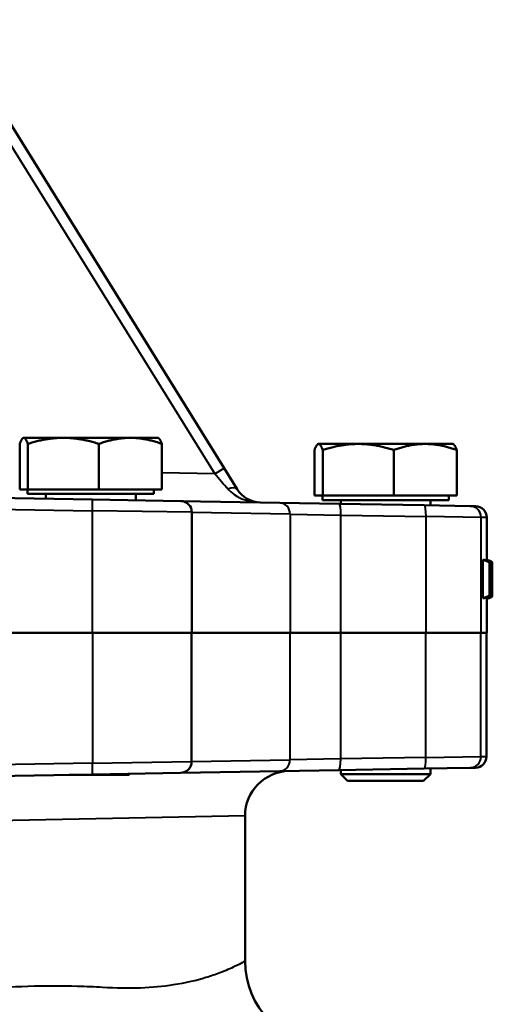
# Model space of a CAD drawing. Units: millimetres. Extents: x 609 to 1342, y 564 to 1259.
# Drawn here: x 780 to 864, y 804 to 980 of the extents above; entities that cross this region are included whole.
import ezdxf

# ---------------------------------------------------------------- set-up
doc = ezdxf.new("R2010")
doc.units = ezdxf.units.MM
doc.header["$LTSCALE"] = 5
doc.layers.add('Visible Edges(Frese)', color=7, linetype='Continuous', lineweight=50)
doc.layers.add('Visible Tangent Edges(Frese)', color=7, linetype='Continuous', lineweight=40)

msp = doc.modelspace()

# ---------------------------------------------------------------- linework, layer by layer
at = {"layer": 'Visible Edges(Frese)'}
for p, q in [((815.94, 899.77), (766.39, 979.61)), ((780.21, 905.16), (780.14, 905.12)), ((780.27, 905.16), (780.21, 905.16)), ((787.32, 905.16), (780.27, 905.16)), ((799.26, 905.16), (787.32, 905.16)), ((804.21, 905.16), (799.26, 905.16)), ((804.21, 905.16), (804.27, 905.12)), ((779.55, 895.96), (779.55, 904.09)), ((781, 895.96), (781, 904.09)), ((793.65, 895.96), (793.65, 904.09)), ((804.86, 895.96), (804.86, 904.09)), ((832.05, 894.87), (832.05, 903)), ((832.71, 904.07), (832.64, 904.03)), ((832.77, 904.07), (832.71, 904.07)), ((839.83, 904.07), (832.77, 904.07)), ((833.5, 894.87), (833.5, 903)), ((851.76, 904.07), (839.83, 904.07)), ((846.16, 894.87), (846.16, 903)), ((856.71, 904.07), (851.76, 904.07)), ((856.71, 904.07), (856.77, 904.03)), ((857.36, 894.87), (857.36, 903)), ((818.27, 896.01), (815.94, 899.77)), ((781, 895.96), (779.55, 895.96)), ((780.96, 895.96), (780.96, 895.16)), ((793.65, 895.96), (781, 895.96)), ((804.86, 895.96), (793.65, 895.96)), ((803.45, 895.96), (803.45, 895.16)), ((792.52, 894.17), (739.71, 895.09)), ((780.96, 895.16), (803.45, 895.16)), ((784.21, 895.16), (784.21, 894.31)), ((792.52, 894.17), (808.24, 893.9)), ((800.21, 895.16), (800.21, 894.04)), ((833.5, 894.87), (832.05, 894.87)), ((833.46, 894.87), (833.46, 894.07)), ((846.16, 894.87), (833.5, 894.87)), ((857.36, 894.87), (846.16, 894.87)), ((855.95, 894.87), (855.95, 894.07)), ((808.24, 893.9), (825.89, 893.59)), ((836.43, 893.4), (825.89, 893.59)), ((833.46, 894.07), (855.95, 894.07)), ((851.59, 893.14), (836.43, 893.4)), ((836.71, 894.07), (836.71, 893.4)), ((851.59, 893.14), (859.77, 893)), ((852.71, 894.07), (852.71, 893.12)), ((859.77, 893), (860.74, 892.98)), ((810.21, 891.9), (810.21, 870.46)), ((862.71, 890.98), (862.71, 883.39)), ((862.03, 876.6), (862.03, 883.44)), ((863.21, 883.02), (862.03, 883.44)), ((862.23, 883.42), (863.33, 883.01)), ((862.52, 883.31), (862.52, 883.4)), ((863.57, 883.02), (862.52, 883.4)), ((863.6, 883.02), (862.6, 883.38)), ((862.67, 883.36), (862.67, 883.38)), ((863.68, 883.02), (862.67, 883.38)), ((863.7, 883.02), (862.7, 883.39)), ((863.21, 877.02), (863.21, 883.02)), ((863.21, 883.02), (863.31, 883.02)), ((863.27, 877.71), (863.27, 882.33)), ((863.27, 882.33), (863.32, 882.33)), ((863.57, 883.02), (863.6, 883.02)), ((863.57, 880.54), (863.57, 883.02)), ((863.68, 876.92), (863.59, 882.18)), ((863.59, 882.18), (863.59, 876.92)), ((863.6, 883.02), (863.68, 878.19)), ((863.68, 883.02), (863.7, 883.02)), ((863.68, 878.19), (863.68, 883.02)), ((863.7, 883.02), (863.7, 876.92)), ((863.71, 881.63), (863.71, 882.19)), ((863.71, 881.63), (863.7, 881.63)), ((863.71, 877.54), (863.71, 881.63)), ((863.57, 876.92), (863.57, 879.52)), ((863.21, 877.02), (862.03, 876.6)), ((863.33, 877.02), (862.23, 876.62)), ((863.57, 876.92), (862.52, 876.54)), ((862.52, 876.54), (862.52, 876.72)), ((863.59, 876.92), (862.59, 876.55)), ((863.68, 876.92), (862.67, 876.55)), ((863.7, 876.92), (862.7, 876.55)), ((862.71, 876.55), (862.71, 870.46)), ((863.31, 877.02), (863.21, 877.02)), ((863.32, 877.71), (863.27, 877.71)), ((863.59, 876.92), (863.57, 876.92)), ((863.71, 876.92), (863.6, 876.88)), ((863.7, 876.92), (863.68, 876.92)), ((863.71, 877.54), (863.7, 877.54)), ((863.71, 876.92), (863.71, 877.54)), ((739.71, 870.46), (792.52, 870.46)), ((810.21, 870.46), (792.52, 870.46)), ((810.17, 847.51), (810.17, 870.46)), ((827.71, 870.46), (810.21, 870.46)), ((827.71, 870.46), (836.74, 870.46)), ((836.74, 870.46), (851.9, 870.46)), ((861.72, 870.46), (851.9, 870.46)), ((862.71, 870.46), (861.72, 870.46)), ((862.67, 870.46), (862.67, 848.42)), ((749.08, 844.47), (792.49, 845.23)), ((798.98, 845.16), (788.36, 845.16)), ((808.21, 845.51), (792.49, 845.23)), ((798.98, 845.16), (799.17, 845.35)), ((825.85, 845.81), (808.21, 845.51)), ((825.85, 845.81), (836.39, 846)), ((836.39, 846), (851.56, 846.26)), ((836.71, 846), (836.71, 845.3)), ((836.71, 845.3), (852.71, 845.3)), ((837.93, 844.07), (836.71, 845.3)), ((851.48, 844.07), (852.71, 845.3)), ((859.74, 846.4), (851.56, 846.26)), ((852.71, 846.28), (852.71, 845.3)), ((860.71, 846.42), (859.74, 846.4)), ((851.48, 844.07), (837.93, 844.07)), ((819.67, 837.84), (819.67, 812))]:
    msp.add_line(p, q, dxfattribs=at)
for centre, radius, start, end in [((822.52, 898.65), 5, 211.8256, 269), ((808.21, 891.9), 2, 0, 89), ((860.71, 890.98), 2, 0, 89), ((808.17, 847.51), 2, 271, 0), ((860.67, 848.42), 2, 271, 0), ((827.67, 837.84), 8, 91, 180), ((834.67, 812), 15, 180, 269)]:
    msp.add_arc(centre, radius, start, end, dxfattribs=at)
for centre, major_axis, ratio, start_param, end_param in [((739.71, 928.19), (123, -44.67), 0.024672, 6.187242, 6.201752), ((739.71, 928.15), (123, -44.75), 0.010096, 6.231844, 6.246118), ((739.71, 928.15), (123, -44.75), 0.010096, 6.261303, 6.273447), ((739.71, 831.85), (123, 44.67), 0.024672, 0.081314, 0.095943), ((739.71, 831.79), (123, 44.75), 0.010096, 0.039124, 0.051342), ((739.71, 771.3), (56.54, 261.16), 0.418254, 5.215692, 5.215793), ((739.71, 831.79), (123, 44.75), 0.010096, 0.009739, 0.021973)]:
    msp.add_ellipse(centre, major_axis=major_axis, ratio=ratio, start_param=start_param, end_param=end_param, dxfattribs=at)
for points, weights in [([(780.27, 905.16), (779.94, 905.16), (779.55, 904.09)], [1, 1.0379548493, 1]), ([(781, 904.09), (780.61, 905.16), (780.27, 905.16)], [1, 1.0379548493, 1]), ([(787.32, 905.16), (784.39, 905.16), (781, 904.09)], [1, 1.0379548493, 1]), ([(793.65, 904.09), (790.26, 905.16), (787.32, 905.16)], [1, 1.0379548493, 1]), ([(799.26, 905.16), (796.66, 905.16), (793.65, 904.09)], [1, 1.0379548493, 1]), ([(804.86, 904.09), (801.86, 905.16), (799.26, 905.16)], [1, 1.0379548493, 1]), ([(804.27, 905.12), (804.55, 904.96), (804.86, 904.09)], [1.0116656316, 1.03075702573, 1]), ([(832.77, 904.07), (832.44, 904.07), (832.05, 903)], [1, 1.0379548493, 1]), ([(833.5, 903), (833.11, 904.07), (832.77, 904.07)], [1, 1.0379548493, 1]), ([(839.83, 904.07), (836.89, 904.07), (833.5, 903)], [1, 1.0379548493, 1]), ([(846.16, 903), (842.76, 904.07), (839.83, 904.07)], [1, 1.0379548493, 1]), ([(851.76, 904.07), (849.16, 904.07), (846.16, 903)], [1, 1.0379548493, 1]), ([(857.36, 903), (854.36, 904.07), (851.76, 904.07)], [1, 1.0379548493, 1]), ([(856.77, 904.03), (857.05, 903.87), (857.36, 903)], [1.01167718958, 1.03074771186, 1])]:
    msp.add_rational_spline(points, weights, degree=2, dxfattribs=at)
for points, degree in [([(862.2, 883.42), (862.21, 883.42), (862.22, 883.42), (862.23, 883.42)], 3), ([(862.71, 883.46), (863, 883.36), (863.29, 883.25), (863.59, 883.14)], 3), ([(863.31, 883.02), (863.38, 883.02), (863.45, 882.77), (863.48, 882.54)], 2), ([(863.32, 882.33), (863.36, 882.33), (863.41, 882.16), (863.44, 881.97)], 2), ([(863.44, 881.97), (863.47, 881.69), (863.51, 880.71), (863.51, 880.02)], 2), ([(863.48, 882.54), (863.52, 882.16), (863.57, 880.89), (863.57, 880.01)], 2), ([(863.61, 883.07), (863.6, 883.12), (863.6, 883.14), (863.59, 883.14)], 3), ([(863.7, 882.19), (863.71, 882.19), (863.71, 882.19), (863.71, 882.19)], 3), ([(863.71, 882.19), (863.71, 882.33), (863.71, 882.54), (863.71, 883.04)], 2), ([(863.51, 880.02), (863.51, 879.32), (863.47, 878.39), (863.44, 878.11)], 2), ([(863.57, 880.01), (863.57, 879.19), (863.52, 877.87), (863.48, 877.5)], 2), ([(862.23, 876.62), (862.22, 876.62), (862.21, 876.61), (862.21, 876.61)], 3), ([(863.59, 876.79), (863.29, 876.68), (863, 876.58), (862.71, 876.47)], 3), ([(863.44, 878.11), (863.38, 878.12), (863.33, 878.14), (863.27, 878.16)], 3), ([(863.48, 877.5), (863.44, 877.21), (863.37, 877.02), (863.31, 877.02)], 2), ([(863.44, 878.11), (863.42, 877.88), (863.36, 877.71), (863.32, 877.71)], 2)]:
    msp.add_open_spline(points, degree=degree, dxfattribs=at)
for points, knots in [([(863.71, 883.04), (863.64, 883.06), (863.58, 883.08), (863.25, 883.2), (862.98, 883.3), (862.71, 883.4)], [0, 0, 0, 0, 0.020592, 0.020592, 0.1115966, 0.1115966, 0.1115966, 0.1115966]), ([(863.27, 881.92), (863.28, 881.92), (863.29, 881.92), (863.35, 881.94), (863.39, 881.95), (863.43, 881.97), (863.43, 881.97), (863.44, 881.97)], [0.16859984, 0.16859984, 0.16859984, 0.16859984, 0.17262975, 0.17262975, 0.18506147, 0.18506147, 0.18661627, 0.18661627, 0.18661627, 0.18661627]), ([(863.59, 876.79), (863.59, 876.79), (863.6, 876.81), (863.61, 876.85), (863.61, 876.87), (863.62, 876.89)], [-0.7634991, -0.7634991, -0.7634991, -0.7634991, -0.6398202, -0.6398202, -0.5852682, -0.5852682, -0.5852682, -0.5852682])]:
    msp.add_open_spline(points, degree=3, knots=knots, dxfattribs=at)
at = {"layer": 'Visible Tangent Edges(Frese)'}
for p, q in [((764.72, 978.57), (814.27, 898.73)), ((814.27, 898.73), (815.94, 899.77)), ((814.27, 898.73), (804.86, 898.9)), ((739.71, 893.09), (792.52, 892.17)), ((792.52, 870.46), (792.52, 892.17)), ((810.21, 891.9), (792.52, 892.17)), ((827.71, 891.59), (810.21, 891.89)), ((827.71, 891.59), (827.71, 870.46)), ((827.71, 891.59), (836.74, 891.4)), ((836.74, 870.46), (836.74, 891.4)), ((836.74, 891.4), (851.9, 891.14)), ((851.9, 870.46), (851.9, 891.14)), ((861.72, 891), (851.9, 891.14)), ((861.72, 870.46), (861.72, 891)), ((862.71, 890.98), (861.72, 891)), ((863.31, 883.02), (862.2, 883.42)), ((863.32, 882.33), (863.27, 882.31)), ((863.51, 880.02), (863.27, 880.02)), ((863.31, 877.02), (862.21, 876.61)), ((863.32, 877.71), (863.27, 877.73)), ((792.49, 870.46), (792.49, 847.23)), ((827.67, 870.46), (827.67, 847.81)), ((836.7, 870.46), (836.7, 848)), ((851.87, 848.26), (851.87, 870.46)), ((861.69, 848.4), (861.69, 870.46)), ((792.49, 847.23), (749.08, 846.47)), ((792.49, 847.23), (810.17, 847.51)), ((810.17, 847.51), (827.67, 847.81)), ((836.7, 848), (827.67, 847.81)), ((851.87, 848.26), (836.7, 848)), ((851.87, 848.26), (861.69, 848.4)), ((861.69, 848.4), (862.67, 848.42)), ((819.67, 837.84), (748.61, 836.48))]:
    msp.add_line(p, q, dxfattribs=at)
for centre, major_axis, ratio, start_param, end_param in [((814.19, 898.79), (4.43, -5.08), 0.003803, 0.994448, 1.556228), ((816.57, 894.96), (1.7, 1.05), 0.470226, 0, 1.259763), ((822.52, 898.65), (-6.96, 0.12), 0.717826, 0.572914, 1.570796), ((792.49, 892.17), (0.03, 2), 0.01745, 4.712694, 6.283185), ((825.85, 891.59), (0.03, 2), 0.926306, 4.728556, 6.283185), ((836.39, 891.4), (0.03, 2), 0.173623, 4.71542, 6.283185), ((851.56, 891.14), (0.03, 2), 0.173623, 4.71542, 6.283185), ((859.74, 891), (0.03, 2), 0.992012, 4.729703, 6.283185), ((792.45, 847.23), (0.03, -2), 0.01745, 0, 1.570492), ((825.82, 847.81), (0.03, -2), 0.926306, 0, 1.554629), ((836.36, 848), (0.03, -2), 0.173623, 0, 1.567766), ((851.52, 848.26), (0.03, -2), 0.173623, 0, 1.567766), ((859.7, 848.4), (0.03, -2), 0.992012, 0, 1.553482)]:
    msp.add_ellipse(centre, major_axis=major_axis, ratio=ratio, start_param=start_param, end_param=end_param, dxfattribs=at)
msp.add_open_spline([(819.67, 812), (819.67, 812), (819.04, 811.6), (817.11, 810.68), (816.23, 810.29), (814.44, 809.61), (813.61, 809.32), (811.04, 808.55), (809.1, 808.08), (805.11, 807.47), (803.16, 807.28), (798.96, 807.12), (796.71, 807.15), (794.31, 807.3), (792.87, 807.38), (791.38, 807.45), (787.04, 807.57), (784.08, 807.56), (778.06, 807.39), (775.01, 807.23), (771.86, 807.01), (770.46, 806.91), (769.04, 806.8), (766.16, 806.57), (764.7, 806.44), (760.2, 806.06), (757.12, 805.8), (752.22, 805.46), (750.42, 805.35), (748.61, 805.26)], degree=3, knots=[-14.86219, -14.86219, -14.86219, -14.86219, -12.811242, -12.811242, -11.669176, -11.669176, -10.872432, -10.872432, -9.434112, -9.434112, -8.270118, -8.270118, -7.10613, -7.10613, -7.10613, -6.409703, -6.409703, -5.141575, -5.141575, -3.918875, -3.918875, -3.918875, -3.374156, -3.374156, -2.829437, -2.829437, -1.709481, -1.709481, -1.063931, -1.063931, -1.063931, -1.063931], dxfattribs=at)

doc.saveas('drawing.dxf')
